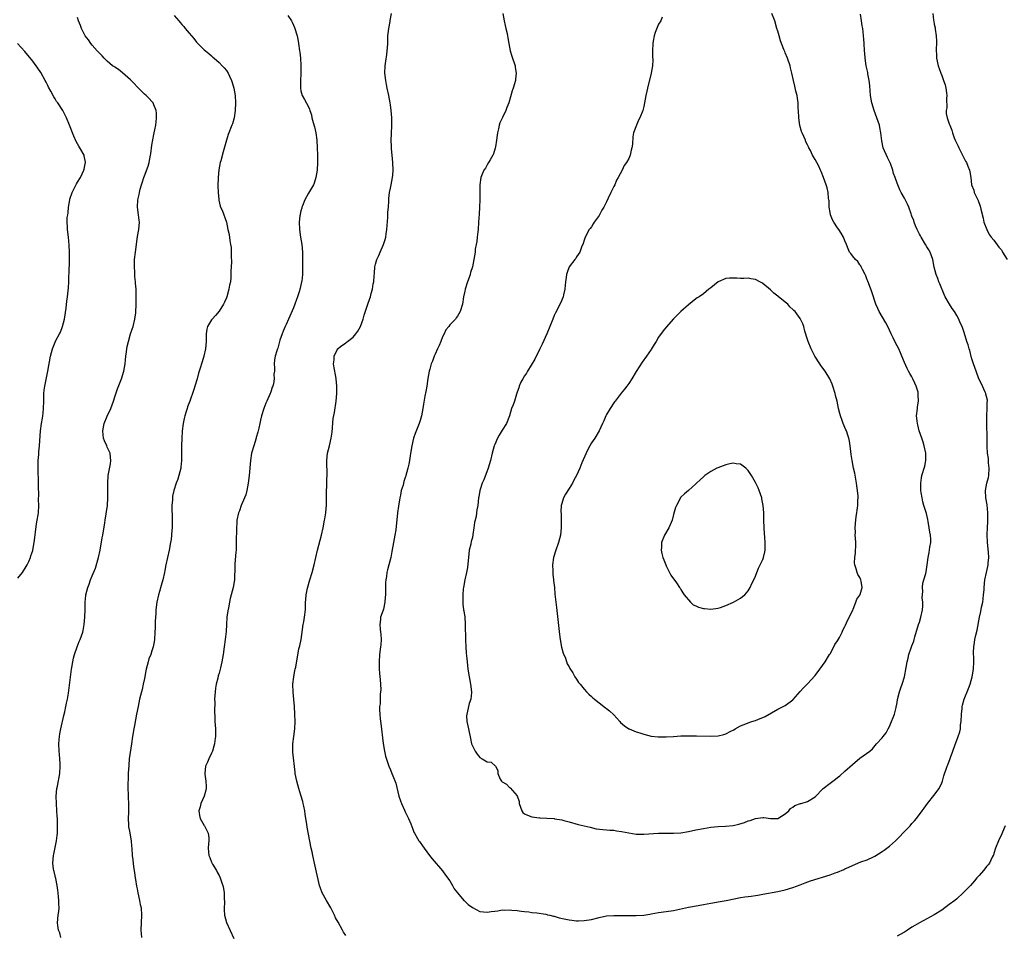
# Model space of a CAD drawing. Units: inches. Extents: x 2619000 to 2622000, y 1524000 to 1527000.
# Drawn here: x 2620280 to 2620544, y 1524440 to 1524685 of the extents above; entities that cross this region are included whole.
import ezdxf

# ---------------------------------------------------------------- set-up
doc = ezdxf.new("R2010")
doc.units = ezdxf.units.IN
doc.header["$MEASUREMENT"] = 0
doc.layers.add('LD26191524_10ft', color=53, linetype='Continuous')

msp = doc.modelspace()

# ---------------------------------------------------------------- linework, layer by layer
at = {"layer": 'LD26191524_10ft'}
for points, elevation in [([(2620290.57, 1524439), (2620290.25, 1524440.25), (2620289.96, 1524441), (2620289.73, 1524442.27), (2620289.66, 1524443), (2620289.85, 1524445), (2620290, 1524446), (2620290.09, 1524447), (2620290.04, 1524448.04), (2620290.05, 1524449), (2620289.9, 1524449.9), (2620289.83, 1524451), (2620289.73, 1524451.73), (2620289.57, 1524453), (2620289.18, 1524454.82), (2620289.14, 1524455.14), (2620289, 1524455.6), (2620288.73, 1524456.73), (2620288.66, 1524457), (2620288.59, 1524457.41), (2620288.4, 1524459), (2620288.57, 1524461), (2620288.65, 1524461.35), (2620289.42, 1524465), (2620289.59, 1524466.41), (2620289.64, 1524467), (2620289.67, 1524469), (2620289.61, 1524471), (2620289.59, 1524471.59), (2620289.5, 1524473), (2620289.34, 1524475), (2620289.3, 1524477), (2620289.5, 1524479), (2620289.64, 1524479.64), (2620290.27, 1524483), (2620290.41, 1524485), (2620290.39, 1524485.61), (2620290.29, 1524487), (2620290.15, 1524488.15), (2620290.07, 1524489), (2620290, 1524491), (2620290.11, 1524492.11), (2620290.17, 1524493), (2620290.28, 1524493.72), (2620290.55, 1524495), (2620291.35, 1524498.65), (2620291.58, 1524499.58), (2620291.91, 1524501), (2620292.09, 1524501.92), (2620292.34, 1524503), (2620292.58, 1524504.58), (2620292.7, 1524505.3), (2620293.4, 1524511), (2620293.5, 1524511.5), (2620293.75, 1524513), (2620293.97, 1524514.03), (2620294.24, 1524515), (2620294.91, 1524517), (2620295.49, 1524518.51), (2620295.72, 1524519), (2620296.44, 1524521), (2620296.54, 1524521.46), (2620296.81, 1524523), (2620296.96, 1524525), (2620297.07, 1524527.07), (2620297.11, 1524529), (2620297.22, 1524530.78), (2620297.25, 1524531), (2620297.75, 1524533), (2620298.15, 1524533.85), (2620298.54, 1524535), (2620299, 1524536.08), (2620299.84, 1524538.16), (2620300.65, 1524541), (2620301.06, 1524543), (2620301.68, 1524546.32), (2620301.78, 1524547), (2620302.34, 1524550.34), (2620302.43, 1524551), (2620302.73, 1524552.73), (2620303.04, 1524554.96), (2620303.18, 1524557), (2620303.19, 1524558.81), (2620303.2, 1524559.2), (2620303.17, 1524561), (2620303.29, 1524563), (2620303.85, 1524566.15), (2620303.97, 1524567), (2620303.87, 1524567.87), (2620303.76, 1524569), (2620303, 1524570.65), (2620302.86, 1524571), (2620302.29, 1524572.29), (2620302.04, 1524573), (2620301.91, 1524573.91), (2620301.78, 1524575), (2620302.19, 1524577), (2620303, 1524578.93), (2620303.97, 1524581), (2620304.67, 1524583), (2620305, 1524584.14), (2620305.73, 1524586.27), (2620306.85, 1524589), (2620307.46, 1524591), (2620307.8, 1524593), (2620307.91, 1524594.09), (2620308.03, 1524595), (2620308.2, 1524596.2), (2620308.28, 1524597), (2620308.37, 1524597.63), (2620308.67, 1524599), (2620309.27, 1524601), (2620309.7, 1524602.3), (2620309.92, 1524603), (2620310.42, 1524605), (2620310.64, 1524606.64), (2620310.67, 1524607), (2620310.74, 1524608.74), (2620310.73, 1524609), (2620310.78, 1524611), (2620310.77, 1524613), (2620310.63, 1524614.63), (2620310.62, 1524615), (2620310.45, 1524616.45), (2620310.4, 1524617.6), (2620310.3, 1524619), (2620310.34, 1524621), (2620310.55, 1524623), (2620311.16, 1524627.16), (2620311.46, 1524629), (2620311.62, 1524631), (2620311.58, 1524631.58), (2620311.43, 1524633), (2620311.1, 1524635), (2620311.2, 1524637), (2620311.57, 1524638.43), (2620311.68, 1524639), (2620311.86, 1524639.86), (2620312.19, 1524641), (2620312.41, 1524641.59), (2620312.82, 1524643), (2620313, 1524643.42), (2620313.99, 1524646.01), (2620314.26, 1524647), (2620314.65, 1524649), (2620314.68, 1524649.32), (2620315, 1524651.67), (2620315.49, 1524654.51), (2620315.63, 1524655), (2620315.81, 1524655.81), (2620316.01, 1524657), (2620316.09, 1524657.91), (2620316.24, 1524659), (2620316.23, 1524660.23), (2620316.14, 1524661), (2620315.49, 1524662.51), (2620315.32, 1524663), (2620315.19, 1524663.19), (2620315, 1524663.39), (2620314.24, 1524664.24), (2620313.45, 1524665), (2620313, 1524665.39), (2620311, 1524667.33), (2620310.19, 1524668.19), (2620309.21, 1524669.21), (2620307.08, 1524671.08), (2620305.99, 1524671.99), (2620305, 1524672.61), (2620304.78, 1524672.78), (2620304.44, 1524673), (2620303, 1524674.21), (2620302.14, 1524675), (2620301.63, 1524675.63), (2620301, 1524676.24), (2620300.65, 1524676.65), (2620300.31, 1524677), (2620299, 1524678.52), (2620298.61, 1524679), (2620297.94, 1524679.94), (2620297.11, 1524681), (2620297, 1524681.17), (2620296.07, 1524683), (2620295.8, 1524683.8), (2620295.27, 1524685), (2620295, 1524685.95)], 8470), ([(2620321, 1524686.46), (2620322.2, 1524685), (2620322.6, 1524684.6), (2620323, 1524684.08), (2620323.52, 1524683.52), (2620323.91, 1524683), (2620325, 1524681.69), (2620326.27, 1524680.27), (2620327, 1524679.3), (2620329, 1524677.3), (2620329.35, 1524677), (2620330.28, 1524676.28), (2620331, 1524675.64), (2620331.32, 1524675.32), (2620331.73, 1524675), (2620333, 1524673.87), (2620333.87, 1524673), (2620334.4, 1524672.4), (2620335, 1524671.68), (2620335.43, 1524671), (2620335.78, 1524670.22), (2620336.35, 1524669), (2620336.53, 1524668.53), (2620337, 1524667), (2620337.32, 1524665), (2620337.44, 1524663), (2620337.34, 1524661), (2620337.04, 1524659), (2620336.59, 1524657.41), (2620336.45, 1524657), (2620335.49, 1524654.51), (2620334.97, 1524653), (2620334.1, 1524649.9), (2620333.49, 1524647.49), (2620333.34, 1524647), (2620332.97, 1524645.03), (2620332.8, 1524643), (2620332.72, 1524640.72), (2620332.76, 1524639), (2620332.94, 1524637.06), (2620332.94, 1524636.94), (2620333.28, 1524635.28), (2620333.43, 1524635), (2620333.81, 1524634.19), (2620334.97, 1524630.97), (2620335.39, 1524629), (2620335.74, 1524627.74), (2620335.89, 1524626.11), (2620336.13, 1524625), (2620336.24, 1524624.24), (2620336.27, 1524623), (2620336.24, 1524621.76), (2620336.32, 1524620.32), (2620336.19, 1524617.8), (2620336.21, 1524617), (2620336.18, 1524616.18), (2620336.05, 1524615), (2620335.86, 1524614.14), (2620335.68, 1524613), (2620335.11, 1524611), (2620335, 1524610.73), (2620334.46, 1524609.54), (2620334.17, 1524609), (2620333, 1524607.14), (2620332.02, 1524605.98), (2620331.14, 1524605), (2620331, 1524604.8), (2620329.95, 1524603), (2620329.75, 1524602.25), (2620329.59, 1524601), (2620329.58, 1524599.58), (2620329.55, 1524599), (2620329.37, 1524597), (2620328.92, 1524595), (2620328.45, 1524593.55), (2620328.32, 1524593), (2620328.06, 1524592.06), (2620327.54, 1524590.46), (2620327.11, 1524589), (2620326.14, 1524585.86), (2620325.13, 1524583), (2620324.55, 1524581.45), (2620324.42, 1524581), (2620324.21, 1524580.21), (2620323.82, 1524579), (2620323.66, 1524578.34), (2620323.39, 1524577), (2620323.13, 1524575), (2620323.14, 1524574.86), (2620323.01, 1524573), (2620322.97, 1524571), (2620322.97, 1524567), (2620322.76, 1524565.24), (2620322.74, 1524565), (2620322.23, 1524563), (2620321.97, 1524562.03), (2620321.54, 1524561), (2620320.87, 1524559), (2620320.55, 1524557.45), (2620320.49, 1524557), (2620320.49, 1524556.49), (2620320.35, 1524555), (2620320.33, 1524553.67), (2620320.4, 1524552.4), (2620320.43, 1524551), (2620320.42, 1524549), (2620320.37, 1524548.37), (2620320.29, 1524547), (2620320.15, 1524545.85), (2620320.02, 1524545), (2620319.62, 1524543), (2620319.14, 1524541), (2620318.74, 1524539), (2620318.49, 1524537.51), (2620318.39, 1524537), (2620317.95, 1524535), (2620317.52, 1524533.52), (2620317, 1524531.91), (2620316.75, 1524531), (2620316.3, 1524529), (2620316.06, 1524527), (2620316.03, 1524525.97), (2620315.95, 1524525), (2620315.88, 1524523.88), (2620315.87, 1524522.13), (2620315.82, 1524521), (2620315.71, 1524519), (2620315.58, 1524518.42), (2620315.35, 1524517), (2620315, 1524515.93), (2620314.67, 1524515), (2620314.18, 1524513.82), (2620313.95, 1524513), (2620313.44, 1524511), (2620313.39, 1524510.61), (2620313, 1524508.54), (2620312.68, 1524507), (2620312.37, 1524505.63), (2620312.18, 1524505), (2620311.69, 1524503), (2620311.27, 1524501), (2620310.89, 1524499), (2620310.56, 1524497.44), (2620310.51, 1524497), (2620310.4, 1524496.4), (2620310.12, 1524495), (2620309.79, 1524493), (2620309.51, 1524491), (2620308.92, 1524487), (2620308.76, 1524485.24), (2620308.66, 1524483), (2620308.6, 1524481.4), (2620308.56, 1524480.56), (2620308.55, 1524479), (2620308.62, 1524477.38), (2620308.61, 1524476.61), (2620308.71, 1524475), (2620308.73, 1524473.27), (2620308.67, 1524472.67), (2620308.63, 1524471), (2620308.74, 1524469.26), (2620308.72, 1524469), (2620308.75, 1524468.75), (2620309, 1524467.59), (2620309.4, 1524465), (2620309.52, 1524463.52), (2620309.57, 1524463), (2620309.72, 1524461), (2620309.88, 1524459.88), (2620310.04, 1524457.96), (2620310.21, 1524457), (2620310.35, 1524456.35), (2620310.47, 1524455), (2620310.56, 1524454.56), (2620310.82, 1524452.82), (2620311, 1524452.05), (2620311.22, 1524451), (2620311.69, 1524449), (2620311.87, 1524447.87), (2620312.07, 1524447), (2620312.21, 1524445), (2620312.04, 1524441), (2620312.08, 1524440.08), (2620312.19, 1524439)], 8480), ([(2620351.49, 1524686.51), (2620352.45, 1524685), (2620352.64, 1524684.64), (2620353, 1524683.9), (2620353.27, 1524683.27), (2620353.95, 1524681), (2620354.14, 1524680.14), (2620354.37, 1524679), (2620354.65, 1524677), (2620354.67, 1524676.67), (2620354.84, 1524675), (2620354.97, 1524673.03), (2620354.99, 1524671), (2620354.86, 1524668.86), (2620354.86, 1524667), (2620355, 1524666.27), (2620355.35, 1524665), (2620355.91, 1524663.91), (2620357, 1524661.97), (2620357.31, 1524661.31), (2620357.38, 1524661), (2620357.81, 1524659.81), (2620357.95, 1524659), (2620358.26, 1524657.74), (2620358.6, 1524656.6), (2620358.99, 1524655), (2620359.27, 1524653), (2620359.39, 1524651), (2620359.44, 1524649), (2620359.42, 1524647), (2620359.31, 1524645), (2620359.02, 1524642.98), (2620358.55, 1524641.45), (2620358.35, 1524641), (2620357, 1524638.82), (2620356.02, 1524637), (2620355.37, 1524635.37), (2620355.24, 1524635), (2620355.21, 1524634.79), (2620355, 1524634.06), (2620354.81, 1524633.19), (2620354.75, 1524633), (2620354.7, 1524632.7), (2620354.5, 1524631), (2620354.57, 1524629), (2620354.89, 1524627), (2620355.25, 1524625), (2620355.41, 1524623), (2620355.43, 1524622.57), (2620355.37, 1524617), (2620355.2, 1524615.2), (2620355.17, 1524615), (2620354.75, 1524613.25), (2620354.7, 1524613), (2620354.58, 1524612.58), (2620354.07, 1524611), (2620353.78, 1524610.22), (2620353.37, 1524609), (2620353, 1524608.01), (2620351.62, 1524605), (2620351, 1524603.53), (2620350.73, 1524603), (2620350.24, 1524601.76), (2620349.91, 1524601), (2620349.37, 1524599.37), (2620348.77, 1524597.23), (2620348.67, 1524597), (2620348.5, 1524596.5), (2620348.09, 1524595), (2620347.94, 1524594.06), (2620347.81, 1524593), (2620347.91, 1524591.91), (2620347.87, 1524591), (2620347.76, 1524590.24), (2620347.82, 1524589), (2620347.59, 1524587.59), (2620347.42, 1524587), (2620347.29, 1524586.71), (2620347, 1524585.75), (2620346.78, 1524585.22), (2620346.71, 1524585), (2620345.82, 1524583), (2620345.6, 1524582.4), (2620345, 1524581), (2620344.42, 1524579), (2620344.16, 1524577.84), (2620343.95, 1524577), (2620343.68, 1524575.68), (2620343.51, 1524575), (2620343.39, 1524574.61), (2620343, 1524573.25), (2620342.94, 1524573), (2620342.32, 1524571), (2620341.76, 1524569), (2620341.44, 1524567), (2620341.08, 1524563), (2620340.85, 1524561), (2620340.49, 1524559), (2620340.16, 1524557.84), (2620339.86, 1524557), (2620338.98, 1524555), (2620338.46, 1524553.54), (2620338.25, 1524553), (2620337.82, 1524551), (2620337.75, 1524550.25), (2620337.68, 1524549), (2620337.64, 1524545), (2620337.58, 1524543), (2620337.56, 1524542.44), (2620337.29, 1524539.29), (2620337.29, 1524538.71), (2620337.15, 1524535), (2620336.81, 1524533), (2620336.02, 1524529.98), (2620335.8, 1524529), (2620335.51, 1524527.51), (2620335.33, 1524526.67), (2620335.12, 1524525), (2620334.98, 1524523), (2620334.89, 1524521.11), (2620334.69, 1524519), (2620334.41, 1524517), (2620334.11, 1524515), (2620333.74, 1524513), (2620333.37, 1524511.37), (2620333, 1524509.97), (2620332.78, 1524509.22), (2620332.67, 1524508.67), (2620332.26, 1524507), (2620332.07, 1524505.93), (2620331.96, 1524505), (2620331.83, 1524503), (2620331.84, 1524502.16), (2620331.78, 1524499.78), (2620331.89, 1524498.11), (2620331.92, 1524497), (2620331.98, 1524495.98), (2620332.06, 1524495), (2620332.08, 1524493.92), (2620332.06, 1524493), (2620331.88, 1524491.88), (2620331.8, 1524491), (2620331.65, 1524490.35), (2620331.22, 1524489), (2620331, 1524488.48), (2620330.3, 1524487), (2620329.91, 1524486.09), (2620329.4, 1524485), (2620329.17, 1524483), (2620329.18, 1524482.82), (2620329.49, 1524481), (2620329.58, 1524479.58), (2620329.56, 1524479), (2620329.45, 1524478.55), (2620328.99, 1524477), (2620328.14, 1524475), (2620327.94, 1524474.06), (2620327.6, 1524473), (2620327.77, 1524471.77), (2620327.97, 1524471), (2620329, 1524469.1), (2620329.07, 1524469), (2620329.76, 1524467.76), (2620330.09, 1524467), (2620330.23, 1524465.77), (2620330.29, 1524465), (2620330.17, 1524464.17), (2620330.08, 1524463), (2620330.27, 1524461), (2620330.5, 1524460.5), (2620331, 1524459.24), (2620331.09, 1524459.09), (2620331.26, 1524458.74), (2620332.3, 1524457), (2620332.55, 1524456.55), (2620333, 1524455.65), (2620333.27, 1524455), (2620333.72, 1524453.72), (2620334.01, 1524453), (2620334.17, 1524452.17), (2620334.42, 1524451), (2620334.39, 1524449.61), (2620334.44, 1524448.44), (2620334.35, 1524447), (2620334.42, 1524446.42), (2620334.52, 1524445), (2620335, 1524443.07), (2620337, 1524438.76)], 8490), ([(2620367, 1524439.57), (2620366.43, 1524440.43), (2620366.16, 1524441), (2620365, 1524443.17), (2620364.31, 1524444.31), (2620364.01, 1524445), (2620363.02, 1524447.02), (2620361.83, 1524449), (2620360.7, 1524451), (2620360.23, 1524452.23), (2620359.97, 1524453), (2620358.59, 1524459), (2620358.17, 1524461), (2620358, 1524462), (2620357.75, 1524463), (2620356.65, 1524468.65), (2620356.57, 1524469.43), (2620356.32, 1524471), (2620356.17, 1524472.17), (2620356.02, 1524473), (2620355.74, 1524474.26), (2620355.6, 1524475), (2620355.49, 1524475.49), (2620355, 1524477.21), (2620354.42, 1524479), (2620353.87, 1524481), (2620353.48, 1524483), (2620353.41, 1524483.41), (2620352.79, 1524488.79), (2620352.82, 1524491), (2620353.1, 1524493), (2620353.35, 1524495), (2620353.41, 1524497), (2620353.36, 1524499), (2620353.28, 1524501), (2620353.13, 1524502.87), (2620352.9, 1524504.9), (2620352.85, 1524507), (2620353.06, 1524509), (2620353.33, 1524510.67), (2620353.46, 1524511), (2620353.62, 1524511.62), (2620354.47, 1524516.47), (2620354.68, 1524517.32), (2620355.01, 1524518.99), (2620355.63, 1524523), (2620355.78, 1524523.78), (2620355.97, 1524525), (2620356.18, 1524527), (2620356.18, 1524528.18), (2620356.23, 1524529), (2620356.35, 1524529.65), (2620356.41, 1524531), (2620356.76, 1524532.76), (2620357.41, 1524535), (2620358.04, 1524537), (2620358.55, 1524539), (2620358.96, 1524541), (2620359.43, 1524543), (2620360.53, 1524547), (2620360.95, 1524549), (2620361.32, 1524551), (2620361.37, 1524551.37), (2620361.64, 1524553), (2620361.8, 1524554.2), (2620361.84, 1524555), (2620361.83, 1524555.83), (2620361.88, 1524557), (2620361.85, 1524558.15), (2620361.87, 1524559), (2620361.95, 1524559.95), (2620361.95, 1524562.05), (2620362.03, 1524563), (2620362.03, 1524564.03), (2620361.9, 1524566.1), (2620361.9, 1524567), (2620362.04, 1524568.04), (2620362.13, 1524569), (2620362.63, 1524571), (2620363.08, 1524573), (2620363.33, 1524574.67), (2620363.66, 1524578.34), (2620363.97, 1524579.97), (2620364.44, 1524583), (2620364.65, 1524585), (2620364.67, 1524587), (2620364.48, 1524589), (2620364.37, 1524589.63), (2620363.89, 1524591.89), (2620363.75, 1524593), (2620363.91, 1524594.09), (2620363.93, 1524595), (2620364.76, 1524596.76), (2620364.88, 1524597), (2620365, 1524597.14), (2620365.64, 1524597.64), (2620367, 1524598.64), (2620367.24, 1524598.76), (2620367.51, 1524599), (2620369, 1524600.16), (2620369.75, 1524601), (2620370.29, 1524601.71), (2620370.97, 1524603), (2620371.66, 1524605), (2620371.93, 1524606.07), (2620372.95, 1524609), (2620373.5, 1524610.5), (2620373.66, 1524611), (2620373.87, 1524611.87), (2620374.21, 1524613), (2620374.42, 1524614.42), (2620374.53, 1524615), (2620374.63, 1524616.63), (2620374.7, 1524617.3), (2620374.82, 1524619), (2620375, 1524619.74), (2620375.35, 1524621), (2620375.9, 1524622.1), (2620376.26, 1524623), (2620377.15, 1524625), (2620377.63, 1524626.37), (2620377.75, 1524627), (2620377.85, 1524627.85), (2620378.05, 1524629), (2620378.3, 1524632.3), (2620378.33, 1524633), (2620378.33, 1524633.67), (2620378.47, 1524635), (2620378.61, 1524636.61), (2620378.61, 1524637.39), (2620378.8, 1524639), (2620379, 1524640.14), (2620379.2, 1524641), (2620379.61, 1524643), (2620379.66, 1524643.66), (2620379.78, 1524645), (2620379.69, 1524647), (2620379.47, 1524649), (2620379.3, 1524650.7), (2620379.28, 1524651), (2620379.29, 1524651.29), (2620379.24, 1524653), (2620379.3, 1524654.7), (2620379.43, 1524657), (2620379.42, 1524659), (2620379.25, 1524661), (2620379, 1524662.51), (2620378.94, 1524663), (2620378.57, 1524665), (2620378.15, 1524667), (2620377.97, 1524667.97), (2620377.76, 1524669), (2620377.59, 1524670.41), (2620377.55, 1524671), (2620377.64, 1524673), (2620377.82, 1524674.18), (2620378.01, 1524676.01), (2620378.15, 1524677), (2620378.23, 1524677.77), (2620378.28, 1524679), (2620378.31, 1524680.31), (2620378.35, 1524681), (2620378.39, 1524681.61), (2620378.54, 1524683), (2620378.9, 1524684.9), (2620378.91, 1524685.09), (2620379.27, 1524687)], 8500), ([(2620409.16, 1524687), (2620409.52, 1524685), (2620409.79, 1524683.79), (2620410, 1524683), (2620410.32, 1524681.68), (2620410.45, 1524681), (2620410.5, 1524680.5), (2620410.75, 1524679), (2620411.11, 1524677), (2620411.58, 1524675.58), (2620412.47, 1524673), (2620412.53, 1524672.53), (2620412.77, 1524671), (2620412.62, 1524669.38), (2620412.56, 1524669), (2620411.96, 1524667), (2620411.72, 1524666.28), (2620410.8, 1524663), (2620410.26, 1524661.74), (2620410.03, 1524661), (2620409.13, 1524659.13), (2620408.36, 1524657.64), (2620408.21, 1524657), (2620408.05, 1524656.05), (2620407.77, 1524655), (2620407.67, 1524654.33), (2620407.52, 1524653), (2620407.19, 1524651.19), (2620407.15, 1524650.85), (2620406.68, 1524649.32), (2620406.52, 1524649), (2620405.74, 1524647.74), (2620405.36, 1524647), (2620405, 1524646.43), (2620404.5, 1524645.5), (2620404.11, 1524645), (2620403.45, 1524643.45), (2620403.29, 1524643), (2620402.99, 1524641), (2620402.99, 1524639), (2620403.02, 1524637), (2620402.95, 1524635), (2620402.81, 1524633.19), (2620402.69, 1524631), (2620402.53, 1524629), (2620402.43, 1524628.43), (2620402.28, 1524627), (2620402.19, 1524625.81), (2620402, 1524625), (2620401.8, 1524623.8), (2620401.74, 1524623), (2620401.44, 1524621), (2620401.02, 1524619.02), (2620400.51, 1524617.49), (2620400.42, 1524617), (2620400.15, 1524616.15), (2620399.74, 1524615), (2620399.1, 1524613), (2620399, 1524612.47), (2620398.65, 1524611), (2620398.33, 1524609), (2620397.75, 1524607), (2620397, 1524605.76), (2620396.66, 1524605.34), (2620396.46, 1524605), (2620395, 1524603.45), (2620394.68, 1524603), (2620393.91, 1524602.09), (2620393.42, 1524601), (2620393, 1524600.21), (2620392.5, 1524599), (2620392.07, 1524597.93), (2620391.61, 1524597), (2620391, 1524595.62), (2620390.71, 1524595), (2620390.3, 1524593.7), (2620389.98, 1524593), (2620389.57, 1524591.57), (2620389.44, 1524591), (2620389.08, 1524589.08), (2620388.75, 1524587), (2620388.48, 1524585.52), (2620388.28, 1524584.28), (2620387.87, 1524582.13), (2620387.68, 1524581), (2620387.33, 1524579), (2620387, 1524577.78), (2620386.76, 1524577), (2620385.67, 1524574.33), (2620385.21, 1524573), (2620384.74, 1524571), (2620384.53, 1524569.47), (2620384.29, 1524568.29), (2620384.13, 1524567), (2620383.97, 1524566.03), (2620383.72, 1524565), (2620383.19, 1524563), (2620383.13, 1524562.87), (2620383, 1524562.45), (2620382.61, 1524561.39), (2620382.39, 1524560.39), (2620381.93, 1524559), (2620381.7, 1524557.7), (2620381.52, 1524557), (2620381.18, 1524554.82), (2620380.94, 1524553), (2620380.44, 1524548.44), (2620380.2, 1524547), (2620380, 1524546), (2620379.84, 1524545), (2620379.41, 1524542.59), (2620379.08, 1524541), (2620378.57, 1524539), (2620378.27, 1524537.73), (2620378.07, 1524537), (2620377.95, 1524535.95), (2620377.79, 1524535), (2620377.69, 1524534.31), (2620377.7, 1524531.7), (2620377.66, 1524531), (2620377.64, 1524530.36), (2620377.53, 1524529), (2620377.11, 1524527.11), (2620377.08, 1524526.92), (2620376.39, 1524525), (2620376.33, 1524524.33), (2620376.14, 1524523), (2620376.25, 1524521.75), (2620376.37, 1524521), (2620376.44, 1524520.44), (2620376.54, 1524519), (2620376.42, 1524517.58), (2620376.39, 1524517), (2620376.12, 1524515), (2620375.97, 1524513), (2620376.02, 1524512.02), (2620376.02, 1524511), (2620376.06, 1524509.94), (2620376.17, 1524509), (2620376.23, 1524508.23), (2620376.4, 1524505.6), (2620376.39, 1524505), (2620376.3, 1524504.3), (2620376.28, 1524503), (2620376.23, 1524501.77), (2620376.11, 1524501), (2620376.12, 1524500.12), (2620376.15, 1524499), (2620376.29, 1524497.71), (2620376.47, 1524496.47), (2620377.07, 1524491.07), (2620377.41, 1524489), (2620377.67, 1524487.67), (2620378.43, 1524485.57), (2620378.58, 1524485), (2620379, 1524484), (2620379.39, 1524483), (2620379.62, 1524482.38), (2620380.42, 1524480.42), (2620381.28, 1524477), (2620381.7, 1524475.7), (2620381.96, 1524475), (2620382.8, 1524473.2), (2620383, 1524472.74), (2620383.89, 1524471), (2620384.45, 1524469.55), (2620385, 1524468.07), (2620385.32, 1524467.32), (2620385.49, 1524467), (2620386.67, 1524465), (2620386.82, 1524464.82), (2620387, 1524464.53), (2620387.64, 1524463.64), (2620388.03, 1524463), (2620389.51, 1524461), (2620390.18, 1524460.18), (2620393, 1524456.93), (2620393.79, 1524455.79), (2620395, 1524454.22), (2620395.64, 1524453), (2620396.09, 1524452.09), (2620397, 1524451.05), (2620397.03, 1524451), (2620398.7, 1524449), (2620398.85, 1524448.85), (2620399, 1524448.76), (2620399.87, 1524447.87), (2620401, 1524447.08), (2620403, 1524446.03), (2620405, 1524445.81), (2620406.01, 1524446.01), (2620407, 1524446.11), (2620407.84, 1524446.15), (2620409, 1524446.43), (2620409.62, 1524446.38), (2620411, 1524446.47), (2620411.64, 1524446.36), (2620413, 1524446.27), (2620414.12, 1524446.12), (2620415, 1524445.99), (2620416.12, 1524445.88), (2620417, 1524445.76), (2620418.35, 1524445.65), (2620420.72, 1524445.28), (2620421, 1524445.21), (2620421.15, 1524445.15), (2620421.81, 1524445), (2620422.75, 1524444.75), (2620423, 1524444.72), (2620424.33, 1524444.33), (2620427, 1524443.79), (2620427.69, 1524443.69), (2620429, 1524443.54), (2620429.53, 1524443.53), (2620431, 1524443.56), (2620433, 1524443.88), (2620435, 1524444.39), (2620437, 1524444.8), (2620439, 1524444.97), (2620440.97, 1524444.97), (2620442.9, 1524444.9), (2620445, 1524444.89), (2620447, 1524445.05), (2620448.67, 1524445.33), (2620449, 1524445.4), (2620451, 1524445.72), (2620453, 1524445.97), (2620455, 1524446.28), (2620459, 1524447.14), (2620461.62, 1524447.62), (2620463, 1524447.84), (2620464.06, 1524448.06), (2620465, 1524448.2), (2620466.49, 1524448.49), (2620467, 1524448.56), (2620469.16, 1524449), (2620473, 1524449.74), (2620474.1, 1524449.9), (2620475, 1524450.06), (2620475.86, 1524450.14), (2620477, 1524450.34), (2620477.6, 1524450.4), (2620479, 1524450.64), (2620483, 1524451.37), (2620485, 1524451.83), (2620487, 1524452.44), (2620489, 1524453.17), (2620490.31, 1524453.69), (2620491.79, 1524454.21), (2620497, 1524455.82), (2620498.35, 1524456.35), (2620499, 1524456.57), (2620500.7, 1524457.3), (2620501, 1524457.45), (2620502.07, 1524457.93), (2620503, 1524458.39), (2620505.31, 1524459.31), (2620507, 1524459.89), (2620508.69, 1524460.69), (2620509, 1524460.82), (2620511, 1524462.07), (2620511.56, 1524462.44), (2620513, 1524463.5), (2620514.56, 1524465), (2620515, 1524465.39), (2620515.8, 1524466.2), (2620516.52, 1524467), (2620517, 1524467.47), (2620518.48, 1524469), (2620519, 1524469.61), (2620519.69, 1524470.31), (2620520.25, 1524471), (2620521.73, 1524473), (2620522.28, 1524473.72), (2620523.16, 1524475), (2620524.9, 1524477.1), (2620526.27, 1524479), (2620527, 1524480.57), (2620527.18, 1524481), (2620527.58, 1524482.42), (2620528.42, 1524485), (2620528.61, 1524485.39), (2620529, 1524486.39), (2620529.18, 1524486.82), (2620529.36, 1524487.36), (2620530.01, 1524489), (2620530.54, 1524490.54), (2620531.44, 1524493), (2620531.81, 1524494.19), (2620531.99, 1524495), (2620532.07, 1524496.07), (2620532.19, 1524497), (2620532.27, 1524499), (2620532.47, 1524500.47), (2620532.51, 1524501), (2620532.59, 1524501.41), (2620533.04, 1524503), (2620534.16, 1524505.84), (2620534.59, 1524507), (2620535.19, 1524509), (2620535.54, 1524511), (2620535.61, 1524513), (2620535.56, 1524514.44), (2620535.53, 1524515), (2620535.53, 1524515.53), (2620535.57, 1524517), (2620535.8, 1524518.2), (2620535.9, 1524519), (2620536.13, 1524520.13), (2620536.49, 1524521.51), (2620537.1, 1524525), (2620537.47, 1524526.53), (2620537.69, 1524527.69), (2620537.98, 1524529), (2620538.07, 1524529.93), (2620538.24, 1524531), (2620538.35, 1524532.35), (2620538.35, 1524533), (2620538.56, 1524535), (2620538.98, 1524536.98), (2620539.38, 1524538.62), (2620539.44, 1524539), (2620539.45, 1524539.45), (2620539.6, 1524541), (2620539.53, 1524542.47), (2620539.3, 1524545), (2620539.22, 1524547.22), (2620539.26, 1524549), (2620539.33, 1524550.67), (2620539.34, 1524553), (2620539.15, 1524555.15), (2620538.85, 1524557), (2620538.76, 1524559), (2620539.12, 1524561), (2620539.52, 1524562.48), (2620539.6, 1524563), (2620539.74, 1524565), (2620539.56, 1524566.44), (2620539.56, 1524567.56), (2620539.3, 1524569), (2620539.19, 1524570.81), (2620539.21, 1524571.21), (2620539.17, 1524573), (2620539.05, 1524577), (2620539.07, 1524579), (2620539.2, 1524581), (2620539.21, 1524582.79), (2620539.26, 1524583), (2620539.26, 1524583.26), (2620539, 1524584.24), (2620538.87, 1524584.87), (2620538.82, 1524585), (2620538.65, 1524585.35), (2620537.63, 1524587.63), (2620536.95, 1524589), (2620536.2, 1524591), (2620535.51, 1524593), (2620535, 1524594.62), (2620534.53, 1524596.53), (2620534.37, 1524597), (2620534.08, 1524598.08), (2620533.75, 1524599), (2620533, 1524601.42), (2620532.44, 1524603), (2620531.98, 1524603.98), (2620531.55, 1524605), (2620531, 1524605.99), (2620530.41, 1524607), (2620529.8, 1524607.8), (2620529.1, 1524609), (2620527.9, 1524611), (2620527.61, 1524611.61), (2620526.45, 1524614.45), (2620526.18, 1524615), (2620525.91, 1524615.91), (2620525.45, 1524617), (2620525, 1524618.93), (2620524.63, 1524621), (2620523.86, 1524623), (2620523.54, 1524623.54), (2620523, 1524624.37), (2620522.66, 1524625), (2620521.46, 1524627), (2620521.31, 1524627.31), (2620521, 1524627.82), (2620520.42, 1524629), (2620519.96, 1524630.04), (2620519.59, 1524631), (2620519.47, 1524631.47), (2620519, 1524632.65), (2620518.91, 1524632.91), (2620518.76, 1524633.24), (2620518.13, 1524635), (2620517.8, 1524635.8), (2620517, 1524637.47), (2620516.14, 1524639), (2620515.71, 1524639.71), (2620515.18, 1524641), (2620515, 1524641.48), (2620514.49, 1524643), (2620514.07, 1524644.07), (2620513.9, 1524645), (2620513.25, 1524646.75), (2620513, 1524647.29), (2620512.4, 1524648.4), (2620511.27, 1524651), (2620510.87, 1524652.87), (2620510.65, 1524655), (2620510.39, 1524656.39), (2620510.24, 1524657), (2620509.58, 1524659), (2620508.84, 1524661), (2620508.2, 1524663), (2620508.02, 1524664.02), (2620507.88, 1524665), (2620507.78, 1524666.22), (2620507.71, 1524667.71), (2620507.54, 1524669), (2620507.16, 1524670.84), (2620507.13, 1524671.13), (2620506.72, 1524673), (2620506.44, 1524675), (2620506.36, 1524676.36), (2620506.29, 1524677), (2620506.17, 1524679), (2620506.08, 1524680.08), (2620506.03, 1524681), (2620505.92, 1524682.08), (2620505.79, 1524683), (2620505.66, 1524683.66), (2620505.47, 1524685), (2620505.16, 1524686.84)], 8510), ([(2620451.97, 1524686.03), (2620451.55, 1524685), (2620451, 1524684.12), (2620450.06, 1524681.94), (2620449.82, 1524681), (2620449.55, 1524679.55), (2620449.42, 1524679), (2620449.35, 1524677), (2620449.4, 1524675.4), (2620449.47, 1524674.53), (2620449.38, 1524673), (2620449, 1524671), (2620448.04, 1524667), (2620447.85, 1524666.15), (2620447.56, 1524665), (2620447, 1524662.02), (2620446.74, 1524661), (2620445.92, 1524659), (2620445.58, 1524658.42), (2620445.02, 1524657), (2620444.29, 1524655), (2620444.05, 1524653.95), (2620443.96, 1524651.96), (2620443.82, 1524651), (2620443.63, 1524650.37), (2620443.37, 1524649), (2620443, 1524648.1), (2620442.38, 1524647), (2620441.75, 1524646.25), (2620441.22, 1524645), (2620440.12, 1524643), (2620439.7, 1524642.3), (2620439.22, 1524641), (2620439, 1524640.54), (2620438.18, 1524639), (2620437.49, 1524637.49), (2620437, 1524636.48), (2620436.26, 1524635), (2620435.77, 1524634.23), (2620435.12, 1524633), (2620435, 1524632.8), (2620433.73, 1524631), (2620433.45, 1524630.55), (2620433, 1524629.77), (2620432.65, 1524629.35), (2620432.4, 1524629), (2620431.29, 1524627), (2620431, 1524626.18), (2620430.72, 1524625.28), (2620430.26, 1524624.26), (2620429.83, 1524623), (2620429, 1524621.72), (2620428.77, 1524621.23), (2620428.54, 1524621), (2620426.95, 1524619), (2620426.47, 1524617.53), (2620426.25, 1524617), (2620426.19, 1524616.19), (2620426.03, 1524615), (2620425.88, 1524614.12), (2620425.83, 1524613), (2620425.48, 1524611.48), (2620425.35, 1524611), (2620424.69, 1524609.31), (2620423.33, 1524606.67), (2620423, 1524605.95), (2620422.6, 1524605), (2620420.98, 1524601), (2620419.77, 1524598.23), (2620419, 1524596.81), (2620417.75, 1524594.25), (2620415.81, 1524591), (2620415.54, 1524590.46), (2620415, 1524589.76), (2620414.52, 1524589), (2620414.03, 1524588.03), (2620413.56, 1524587), (2620413.45, 1524586.55), (2620413, 1524585.34), (2620412.92, 1524585.08), (2620412.81, 1524584.81), (2620412.27, 1524583), (2620411.99, 1524582.01), (2620411.55, 1524581), (2620410.95, 1524579), (2620410.14, 1524577), (2620409, 1524575.16), (2620408.2, 1524573.8), (2620407.76, 1524573), (2620407, 1524571.31), (2620406.89, 1524571), (2620406.36, 1524569), (2620405.86, 1524567), (2620405.26, 1524565), (2620404.1, 1524561.9), (2620403.68, 1524561), (2620402.99, 1524559), (2620402.7, 1524557.3), (2620402.63, 1524557), (2620402.43, 1524555), (2620402.22, 1524553.78), (2620402.14, 1524553), (2620401.99, 1524551.99), (2620401.61, 1524550.39), (2620401.44, 1524549), (2620401.17, 1524547.17), (2620401, 1524546.35), (2620400.72, 1524545.28), (2620400.58, 1524544.58), (2620400.19, 1524543), (2620400.04, 1524541.96), (2620399.69, 1524538.31), (2620399.44, 1524537), (2620398.98, 1524534.98), (2620398.63, 1524533), (2620398.56, 1524532.56), (2620398.43, 1524531), (2620398.47, 1524529.53), (2620398.42, 1524529), (2620398.46, 1524528.46), (2620398.65, 1524527), (2620398.71, 1524526.71), (2620398.97, 1524524.97), (2620399.11, 1524523.11), (2620399.16, 1524518.84), (2620399.25, 1524517), (2620399.38, 1524515.38), (2620399.42, 1524514.58), (2620399.57, 1524513), (2620399.82, 1524511), (2620400.17, 1524509), (2620400.54, 1524507), (2620400.77, 1524505), (2620400.76, 1524504.76), (2620400.59, 1524503), (2620400.13, 1524501.87), (2620399.73, 1524499.73), (2620399.49, 1524499), (2620399.46, 1524498.54), (2620399.55, 1524497), (2620399.79, 1524495.79), (2620399.93, 1524495), (2620400.46, 1524492.46), (2620400.81, 1524491), (2620401, 1524490.44), (2620401.74, 1524489), (2620402.25, 1524488.25), (2620403, 1524487.3), (2620403.64, 1524487), (2620405, 1524486.2), (2620406.06, 1524486.06), (2620407.22, 1524485), (2620407.88, 1524483.88), (2620407.87, 1524483), (2620408.51, 1524481.49), (2620408.79, 1524481), (2620408.9, 1524480.9), (2620409, 1524480.78), (2620410.16, 1524480.16), (2620411, 1524479.25), (2620411.19, 1524479.19), (2620413.04, 1524477.04), (2620413.54, 1524475.54), (2620413.55, 1524475), (2620414.24, 1524473), (2620414.59, 1524472.59), (2620415, 1524472.23), (2620415.84, 1524471.84), (2620417, 1524471.43), (2620419, 1524471.18), (2620419.18, 1524471.18), (2620421, 1524471.06), (2620422.95, 1524470.95), (2620423.08, 1524470.92), (2620425, 1524470.62), (2620425.55, 1524470.45), (2620427, 1524470.03), (2620429.36, 1524469.36), (2620431, 1524469.02), (2620432.61, 1524468.61), (2620434.23, 1524468.23), (2620436, 1524468), (2620437, 1524467.95), (2620437.86, 1524467.86), (2620439, 1524467.8), (2620439.68, 1524467.68), (2620441, 1524467.48), (2620443, 1524467.08), (2620445, 1524466.8), (2620447, 1524466.76), (2620451, 1524467.06), (2620453, 1524467.05), (2620455, 1524466.99), (2620457, 1524467.1), (2620459, 1524467.47), (2620461, 1524467.92), (2620463, 1524468.31), (2620465, 1524468.65), (2620467, 1524468.86), (2620468.92, 1524468.92), (2620471, 1524469.1), (2620472.55, 1524469.45), (2620474.08, 1524469.92), (2620475, 1524470.31), (2620475.54, 1524470.46), (2620477, 1524470.97), (2620479, 1524471.23), (2620479.23, 1524471.23), (2620481, 1524471), (2620483, 1524470.99), (2620485, 1524472.2), (2620485.91, 1524473), (2620486.39, 1524473.61), (2620487, 1524474.03), (2620487.55, 1524474.45), (2620489.05, 1524474.95), (2620489.29, 1524475), (2620491, 1524475.5), (2620493, 1524476.77), (2620495.08, 1524478.92), (2620495.17, 1524479), (2620497, 1524480.47), (2620498.48, 1524481.52), (2620499, 1524481.99), (2620499.6, 1524482.4), (2620501, 1524483.66), (2620503, 1524485.43), (2620505, 1524487.12), (2620507.65, 1524489), (2620508.38, 1524489.62), (2620509.5, 1524491), (2620511, 1524492.61), (2620511.27, 1524493), (2620512.08, 1524493.92), (2620512.62, 1524495), (2620513, 1524495.67), (2620513.54, 1524497), (2620513.92, 1524498.08), (2620514.27, 1524499), (2620514.73, 1524500.73), (2620514.79, 1524501), (2620514.81, 1524501.19), (2620515, 1524502.06), (2620515.13, 1524502.87), (2620515.67, 1524505), (2620515.99, 1524506.01), (2620516.37, 1524507), (2620517.02, 1524509.02), (2620517.46, 1524511.46), (2620517.68, 1524513), (2620517.98, 1524514.02), (2620518.18, 1524515), (2620518.79, 1524516.79), (2620519, 1524517.29), (2620519.47, 1524518.53), (2620519.56, 1524519), (2620519.74, 1524519.74), (2620520.77, 1524523), (2620521, 1524523.67), (2620521.42, 1524525), (2620521.83, 1524527), (2620521.94, 1524527.94), (2620521.94, 1524529), (2620521.77, 1524530.23), (2620521.83, 1524531), (2620521.95, 1524531.95), (2620521.82, 1524533), (2620521.91, 1524534.09), (2620522.21, 1524535), (2620522.73, 1524536.73), (2620522.84, 1524537.16), (2620523.11, 1524539), (2620523.33, 1524541), (2620523.66, 1524542.34), (2620523.76, 1524543.76), (2620524.02, 1524545), (2620524.07, 1524545.93), (2620523.96, 1524547), (2620523.81, 1524547.81), (2620523.64, 1524549), (2620523.31, 1524550.69), (2620523.25, 1524551.25), (2620522.86, 1524552.86), (2620522.21, 1524555), (2620521.92, 1524555.92), (2620521.7, 1524557), (2620521.5, 1524558.5), (2620521.41, 1524559), (2620521.42, 1524559.42), (2620521.38, 1524561), (2620521.57, 1524562.43), (2620521.68, 1524563), (2620522.46, 1524565.54), (2620522.75, 1524567), (2620522.7, 1524568.7), (2620522.71, 1524569), (2620522.27, 1524571), (2620521.98, 1524571.98), (2620521.62, 1524573), (2620520.95, 1524575), (2620520.58, 1524576.58), (2620520.44, 1524577), (2620520.35, 1524577.65), (2620520.25, 1524579), (2620520.44, 1524581), (2620520.52, 1524581.48), (2620520.73, 1524583), (2620520.67, 1524584.67), (2620520.69, 1524585), (2620520.62, 1524585.38), (2620520.14, 1524587), (2620519.77, 1524587.77), (2620519.26, 1524589), (2620519, 1524589.49), (2620518.4, 1524590.4), (2620518.11, 1524591), (2620517.72, 1524591.72), (2620517, 1524593.35), (2620516.32, 1524595), (2620515.92, 1524595.92), (2620515.43, 1524597), (2620515, 1524597.86), (2620514.4, 1524599), (2620513.98, 1524599.98), (2620513.45, 1524601), (2620512.51, 1524603), (2620511.99, 1524603.99), (2620510.22, 1524607), (2620509.84, 1524607.84), (2620509.34, 1524609), (2620508.27, 1524612.27), (2620507.29, 1524614.71), (2620507.15, 1524615.15), (2620507, 1524615.51), (2620506.63, 1524616.63), (2620506.44, 1524617), (2620505.73, 1524618.27), (2620505.4, 1524619), (2620505.25, 1524619.25), (2620505, 1524619.55), (2620504.43, 1524620.43), (2620503.81, 1524621), (2620503, 1524622), (2620502.59, 1524622.59), (2620502.26, 1524623), (2620501.86, 1524623.86), (2620501.39, 1524625), (2620501, 1524626), (2620500.65, 1524627), (2620500.04, 1524628.04), (2620499.41, 1524629), (2620499, 1524629.53), (2620498.01, 1524631), (2620497.66, 1524631.66), (2620497.12, 1524633), (2620497, 1524633.63), (2620496.8, 1524635), (2620496.73, 1524636.73), (2620496.69, 1524637), (2620496.6, 1524637.4), (2620496.47, 1524639), (2620496.22, 1524640.22), (2620495.96, 1524641), (2620495.25, 1524643), (2620494.64, 1524644.64), (2620494.45, 1524645), (2620494.02, 1524646.02), (2620493.42, 1524647), (2620493, 1524647.82), (2620492.57, 1524648.57), (2620492.29, 1524649), (2620491.72, 1524650.28), (2620491.36, 1524651), (2620491.23, 1524651.23), (2620491, 1524651.73), (2620490.55, 1524652.55), (2620490.4, 1524653), (2620489.97, 1524654.03), (2620489.5, 1524655), (2620489.38, 1524655.38), (2620488.92, 1524656.92), (2620488.62, 1524659), (2620488.51, 1524661), (2620488.47, 1524661.53), (2620488.42, 1524663), (2620488.29, 1524664.29), (2620488.15, 1524665), (2620487.87, 1524666.13), (2620487.55, 1524667.55), (2620487.19, 1524669), (2620486.76, 1524671), (2620486.41, 1524672.41), (2620486.29, 1524673), (2620485.62, 1524675), (2620485, 1524676.49), (2620484.84, 1524676.84), (2620484.65, 1524677.35), (2620483.7, 1524679.7), (2620483.32, 1524681), (2620483, 1524682.26), (2620482.76, 1524683), (2620482.18, 1524685), (2620481.4, 1524687)], 8520), ([(2620524.62, 1524687), (2620524.81, 1524685.19), (2620524.89, 1524684.89), (2620525, 1524684.14), (2620525.2, 1524683.2), (2620525.24, 1524682.76), (2620525.51, 1524681), (2620525.55, 1524679.55), (2620525.59, 1524679), (2620525.52, 1524677.52), (2620525.58, 1524675.58), (2620525.62, 1524675), (2620526.03, 1524673), (2620526.29, 1524672.29), (2620526.72, 1524671), (2620527, 1524670.37), (2620527.5, 1524669), (2620527.88, 1524667.88), (2620528.07, 1524667), (2620528.25, 1524665.75), (2620528.33, 1524665), (2620528.23, 1524664.23), (2620528.34, 1524661.66), (2620528.19, 1524661), (2620528.2, 1524660.2), (2620528.48, 1524659), (2620529, 1524657.38), (2620529.14, 1524657), (2620529.67, 1524655.67), (2620529.86, 1524655), (2620530.33, 1524653.67), (2620530.6, 1524653), (2620531.39, 1524651.39), (2620531.54, 1524651), (2620532.58, 1524649), (2620533, 1524648.06), (2620533.39, 1524647.39), (2620533.65, 1524647), (2620534.02, 1524646.02), (2620534.46, 1524645), (2620534.55, 1524644.55), (2620534.8, 1524643), (2620535.01, 1524641), (2620535.56, 1524639.56), (2620535.68, 1524639), (2620536.28, 1524637.72), (2620536.67, 1524637), (2620536.8, 1524636.8), (2620537.33, 1524635.33), (2620537.46, 1524634.54), (2620538.08, 1524632.08), (2620538.3, 1524631), (2620539.06, 1524629), (2620539.74, 1524627.74), (2620540.27, 1524627), (2620541, 1524626.16), (2620542.34, 1524624.34), (2620543, 1524623.55), (2620543.22, 1524623.22), (2620543.34, 1524623), (2620544.57, 1524621)], 8500), ([(2620279, 1524535.5), (2620280.25, 1524537), (2620280.53, 1524537.47), (2620281, 1524538.13), (2620281.51, 1524539), (2620281.92, 1524539.92), (2620282.36, 1524541), (2620282.51, 1524541.49), (2620283, 1524542.89), (2620283.03, 1524543), (2620283.42, 1524545), (2620283.58, 1524546.42), (2620283.77, 1524547.77), (2620283.98, 1524550.02), (2620284.21, 1524551), (2620284.5, 1524552.5), (2620284.55, 1524553), (2620284.65, 1524555), (2620284.56, 1524556.56), (2620284.57, 1524557), (2620284.6, 1524557.4), (2620284.52, 1524560.52), (2620284.56, 1524561), (2620284.57, 1524561.43), (2620284.44, 1524564.44), (2620284.44, 1524565.56), (2620284.47, 1524567), (2620284.61, 1524568.61), (2620284.63, 1524569.37), (2620284.82, 1524571), (2620285.13, 1524575), (2620285.39, 1524577), (2620285.62, 1524578.38), (2620285.7, 1524579), (2620285.77, 1524579.77), (2620285.92, 1524581), (2620285.98, 1524583), (2620286.02, 1524585), (2620286.11, 1524585.89), (2620286.25, 1524587), (2620287.1, 1524591), (2620287.77, 1524595), (2620288.29, 1524597), (2620289, 1524598.8), (2620289.21, 1524599.21), (2620290.2, 1524601), (2620290.47, 1524601.53), (2620291.03, 1524602.97), (2620291.51, 1524605), (2620291.96, 1524607.96), (2620292.16, 1524609.84), (2620292.33, 1524611), (2620292.58, 1524613.42), (2620292.67, 1524615), (2620292.73, 1524616.73), (2620292.77, 1524617.23), (2620292.87, 1524620.87), (2620292.89, 1524623), (2620292.81, 1524624.81), (2620292.56, 1524627), (2620292.31, 1524629), (2620292.34, 1524629.66), (2620292.26, 1524631), (2620292.26, 1524632.26), (2620292.39, 1524633), (2620292.51, 1524633.49), (2620292.61, 1524635), (2620292.94, 1524637), (2620293, 1524637.22), (2620293.6, 1524639), (2620294.24, 1524640.24), (2620294.72, 1524641.28), (2620295, 1524641.77), (2620295.78, 1524643), (2620296.75, 1524645), (2620296.78, 1524645.22), (2620297, 1524646.2), (2620297.16, 1524647), (2620297.15, 1524647.15), (2620296.83, 1524648.83), (2620296.78, 1524649), (2620295.69, 1524651), (2620295.41, 1524651.41), (2620294.69, 1524652.69), (2620294.07, 1524654.07), (2620292.9, 1524657), (2620292.06, 1524659), (2620291.71, 1524659.71), (2620291.04, 1524661), (2620289.74, 1524663), (2620289.4, 1524663.4), (2620289, 1524664.12), (2620288.63, 1524664.63), (2620287.88, 1524666.12), (2620287.25, 1524667.25), (2620287, 1524667.84), (2620286.58, 1524668.58), (2620286.37, 1524669), (2620285.16, 1524671.16), (2620285, 1524671.42), (2620283.89, 1524673), (2620283, 1524674.22), (2620280.85, 1524676.85), (2620278.87, 1524679)], 8460), ([(2620544, 1524469), (2620543.29, 1524467.29), (2620543.13, 1524466.87), (2620542.19, 1524465), (2620541.41, 1524463), (2620541, 1524461.61), (2620540.86, 1524461.14), (2620540.8, 1524461), (2620540.55, 1524460.55), (2620539.77, 1524459), (2620539.43, 1524458.57), (2620539, 1524458.08), (2620538.54, 1524457.46), (2620538.16, 1524457), (2620537, 1524455.68), (2620536.42, 1524455), (2620535.79, 1524454.21), (2620534.67, 1524453), (2620532.75, 1524451), (2620531, 1524449.43), (2620530.48, 1524449), (2620529, 1524447.85), (2620527, 1524446.39), (2620525, 1524445.09), (2620523, 1524444.01), (2620521, 1524442.98), (2620519.77, 1524442.23), (2620519, 1524441.78), (2620517.77, 1524441), (2620517, 1524440.45), (2620515.84, 1524439.84), (2620515, 1524439.38)], 8500)]:
    msp.add_lwpolyline(points, dxfattribs=dict(at, elevation=elevation))
for points, elevation in [([(2620489.73, 1524603.73), (2620489.11, 1524605), (2620489, 1524605.12), (2620487.65, 1524607), (2620487.29, 1524607.29), (2620487, 1524607.6), (2620486.26, 1524608.26), (2620485.64, 1524609), (2620485, 1524609.56), (2620483.07, 1524611.07), (2620483, 1524611.14), (2620481.92, 1524611.92), (2620481, 1524612.84), (2620479, 1524614.55), (2620478.7, 1524614.7), (2620478.2, 1524615), (2620477, 1524615.61), (2620475.78, 1524615.78), (2620475, 1524615.94), (2620473.91, 1524615.91), (2620473, 1524615.91), (2620471.99, 1524615.99), (2620469.98, 1524615.98), (2620469, 1524615.85), (2620467, 1524614.99), (2620465, 1524613.35), (2620464.5, 1524613), (2620463, 1524611.73), (2620461.84, 1524611), (2620461.31, 1524610.69), (2620461, 1524610.46), (2620459, 1524608.84), (2620456.95, 1524607), (2620455.95, 1524606.05), (2620455, 1524605.06), (2620453, 1524602.82), (2620452.19, 1524601.81), (2620451, 1524600.12), (2620450.31, 1524599), (2620449.79, 1524598.21), (2620449.13, 1524597), (2620449, 1524596.8), (2620447.77, 1524595), (2620446.59, 1524593.41), (2620445, 1524590.95), (2620443.84, 1524589), (2620443, 1524587.74), (2620442.47, 1524587), (2620441.83, 1524586.17), (2620440.92, 1524585.08), (2620439.32, 1524583), (2620439.2, 1524582.8), (2620439, 1524582.55), (2620437.98, 1524581), (2620437, 1524579.37), (2620436.79, 1524579), (2620436.28, 1524577.72), (2620435.93, 1524577), (2620435.03, 1524574.97), (2620433.85, 1524573), (2620433, 1524571.75), (2620432.56, 1524571), (2620432, 1524570), (2620431.54, 1524569), (2620430.43, 1524566.43), (2620429.85, 1524565), (2620428.94, 1524563), (2620428.26, 1524561.74), (2620427.84, 1524561), (2620427, 1524559.57), (2620426, 1524558), (2620425.45, 1524557), (2620425, 1524555.54), (2620424.85, 1524555), (2620424.77, 1524553.23), (2620424.81, 1524552.81), (2620424.88, 1524551), (2620424.87, 1524549), (2620424.63, 1524547), (2620424.12, 1524545), (2620423.32, 1524542.68), (2620422.78, 1524541), (2620422.49, 1524539), (2620422.56, 1524537.44), (2620422.56, 1524537), (2620422.57, 1524536.57), (2620422.8, 1524535), (2620422.8, 1524534.8), (2620423.01, 1524533), (2620423.17, 1524531.17), (2620423.61, 1524527.61), (2620424.38, 1524520.38), (2620424.55, 1524519), (2620424.92, 1524516.92), (2620425.34, 1524515.34), (2620425.97, 1524514.03), (2620426.49, 1524512.49), (2620427, 1524511.71), (2620427.21, 1524511.21), (2620427.93, 1524510.07), (2620428.55, 1524509), (2620429, 1524508.4), (2620429.47, 1524507.47), (2620429.91, 1524507), (2620431, 1524505.7), (2620431.68, 1524505), (2620432.3, 1524504.3), (2620433, 1524503.68), (2620433.35, 1524503.35), (2620433.82, 1524503), (2620435, 1524501.99), (2620436.71, 1524500.71), (2620437, 1524500.52), (2620437.84, 1524499.84), (2620439, 1524498.8), (2620440.55, 1524497), (2620440.77, 1524496.77), (2620441.84, 1524495.84), (2620443, 1524495.04), (2620443.07, 1524495), (2620445, 1524494.24), (2620445.96, 1524493.96), (2620447, 1524493.6), (2620449, 1524493.08), (2620450.88, 1524492.88), (2620453, 1524492.88), (2620455, 1524492.98), (2620457, 1524493.12), (2620458.82, 1524493.18), (2620460.83, 1524493.17), (2620461.13, 1524493.13), (2620465, 1524493.02), (2620467, 1524493.13), (2620468.52, 1524493.48), (2620469, 1524493.66), (2620470.41, 1524494.41), (2620471.22, 1524494.78), (2620471.55, 1524495), (2620473, 1524495.83), (2620474.4, 1524496.4), (2620475, 1524496.66), (2620476, 1524497), (2620477, 1524497.3), (2620478.24, 1524497.76), (2620479, 1524498.09), (2620479.62, 1524498.38), (2620483, 1524500.32), (2620484.41, 1524501), (2620485, 1524501.33), (2620487, 1524502.79), (2620487.11, 1524502.89), (2620488.97, 1524505.03), (2620489.93, 1524506.07), (2620491, 1524507.1), (2620493, 1524509.35), (2620494.23, 1524511), (2620495.68, 1524513), (2620496.9, 1524515), (2620497, 1524515.19), (2620498.02, 1524517), (2620498.32, 1524517.68), (2620499, 1524518.63), (2620499.51, 1524519.51), (2620500.25, 1524521), (2620500.45, 1524521.55), (2620501, 1524522.45), (2620501.15, 1524522.85), (2620501.46, 1524523.46), (2620502.14, 1524525), (2620503, 1524526.7), (2620503.09, 1524527), (2620503.19, 1524527.19), (2620503.9, 1524529), (2620504.16, 1524529.84), (2620505, 1524530.89), (2620505.11, 1524531.11), (2620505.66, 1524533), (2620505.35, 1524534.65), (2620505.31, 1524535), (2620505.2, 1524535.2), (2620505, 1524535.64), (2620504.46, 1524536.46), (2620504.25, 1524537), (2620504.04, 1524537.96), (2620503.65, 1524539), (2620503.61, 1524539.61), (2620503.66, 1524541), (2620503.8, 1524542.2), (2620503.87, 1524543), (2620503.91, 1524543.91), (2620503.91, 1524545), (2620503.8, 1524546.2), (2620503.79, 1524547), (2620503.81, 1524547.81), (2620503.76, 1524549), (2620503.85, 1524550.15), (2620504.05, 1524552.05), (2620504.2, 1524553), (2620504.33, 1524553.67), (2620504.43, 1524555), (2620504.44, 1524556.44), (2620504.52, 1524557), (2620504.54, 1524557.46), (2620504.41, 1524559), (2620504.22, 1524560.22), (2620504.15, 1524561), (2620503.93, 1524562.07), (2620503.66, 1524563.66), (2620503.32, 1524565), (2620502.91, 1524567), (2620502.68, 1524568.68), (2620502.55, 1524569.45), (2620502.38, 1524571), (2620502.2, 1524572.2), (2620502.02, 1524573), (2620501.8, 1524573.8), (2620501.39, 1524575), (2620501.29, 1524575.29), (2620500.55, 1524577), (2620500.23, 1524577.77), (2620499.78, 1524579), (2620499.65, 1524579.65), (2620499.27, 1524581), (2620498.89, 1524583), (2620498.51, 1524584.51), (2620498.42, 1524585), (2620497.78, 1524587), (2620497.57, 1524587.57), (2620496.97, 1524589), (2620495.69, 1524591), (2620494.57, 1524592.57), (2620494.23, 1524593), (2620492.96, 1524595), (2620491.94, 1524597), (2620491.15, 1524599), (2620491, 1524599.52), (2620490.28, 1524601.72), (2620489.96, 1524603)], 8530), ([(2620466.66, 1524565), (2620465, 1524564.11), (2620463.37, 1524563), (2620463, 1524562.65), (2620462.11, 1524561.89), (2620461.18, 1524561), (2620461, 1524560.78), (2620459, 1524558.96), (2620457.92, 1524558.08), (2620457, 1524557.17), (2620455.79, 1524555), (2620455.55, 1524554.45), (2620455, 1524552.55), (2620454.67, 1524551), (2620454.36, 1524550.36), (2620453.77, 1524549), (2620452.55, 1524547), (2620451.75, 1524545), (2620451.75, 1524543.75), (2620451.71, 1524543), (2620451.9, 1524542.1), (2620452.16, 1524541), (2620452.36, 1524540.36), (2620452.89, 1524539), (2620453, 1524538.76), (2620453.91, 1524537), (2620454.27, 1524536.27), (2620455.77, 1524534.23), (2620456.63, 1524533), (2620456.75, 1524532.75), (2620457, 1524532.46), (2620457.54, 1524531.54), (2620457.88, 1524531), (2620459.54, 1524529), (2620460.31, 1524528.31), (2620461, 1524528.08), (2620461.7, 1524527.7), (2620463, 1524527.36), (2620463.3, 1524527.3), (2620465, 1524527.11), (2620467, 1524527.37), (2620467.63, 1524527.63), (2620469, 1524528.11), (2620471.11, 1524529), (2620473, 1524530.07), (2620473.49, 1524530.51), (2620474.1, 1524531), (2620475, 1524532.05), (2620475.55, 1524533), (2620476, 1524534), (2620476.53, 1524535), (2620477, 1524536.03), (2620477.4, 1524537), (2620477.84, 1524538.16), (2620478.29, 1524539), (2620479, 1524540.51), (2620479.19, 1524541), (2620479.51, 1524542.49), (2620479.61, 1524543), (2620479.6, 1524543.6), (2620479.62, 1524545), (2620479.52, 1524546.48), (2620479.42, 1524547.42), (2620479.33, 1524549), (2620479.26, 1524551), (2620479.23, 1524553), (2620479.1, 1524555), (2620478.74, 1524556.74), (2620478.7, 1524557), (2620478.01, 1524559), (2620477.71, 1524559.71), (2620477, 1524561.18), (2620475.91, 1524563), (2620475, 1524564.4), (2620474.39, 1524565), (2620473, 1524566.02), (2620471.82, 1524566.18), (2620471, 1524566.31), (2620470.14, 1524566.14), (2620469, 1524565.88), (2620468.35, 1524565.65), (2620466.89, 1524565.11)], 8540)]:
    msp.add_lwpolyline(points, close=True, dxfattribs=dict(at, elevation=elevation))

doc.saveas('drawing.dxf')
